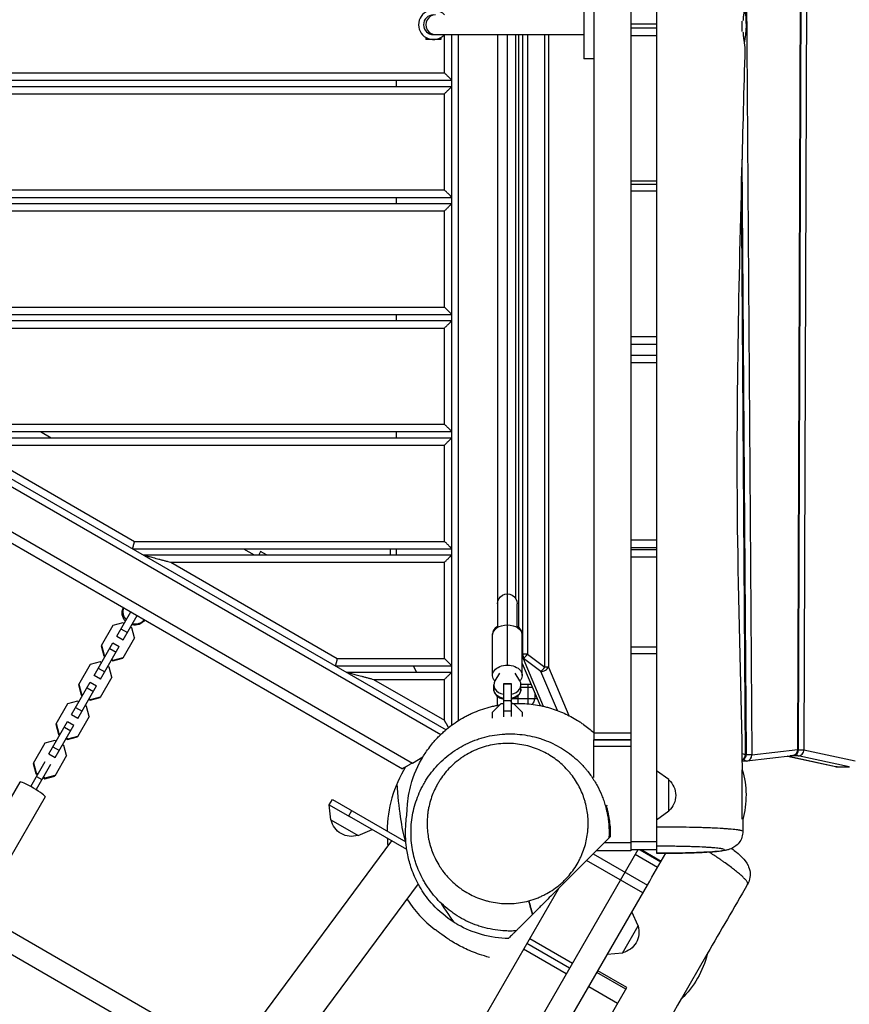
# Model space of a CAD drawing. Units: millimetres. Extents: x -5733 to 5545, y -6189 to 8043.
# Drawn here: x 2071 to 2744, y -1513 to -715 of the extents above; entities that cross this region are included whole.
import ezdxf

# ---------------------------------------------------------------- set-up
doc = ezdxf.new("R2010")
doc.units = ezdxf.units.MM
doc.header["$LTSCALE"] = 20
doc.layers.add('2d', color=230, linetype='Continuous')

msp = doc.modelspace()

# ---------------------------------------------------------------- linework, layer by layer
at = {"layer": '2d'}
for p, q in [((2701.84, -1306.61), (2706.03, -116.32)), ((2706.5, -116.34), (2702.31, -1306.63)), ((2711.1, -116.76), (2706.91, -1306.85)), ((2587.41, -223.62), (2587.41, -1390.84)), ((2566.41, -242.39), (2566.41, -1388.88)), ((2536.41, -253.44), (2536.41, -1298.82)), ((2528.41, -691.32), (2528.41, -746.32)), ((2660.23, -688.87), (2664.6, -1311.02)), ((2587.41, -718.33), (2566.41, -718.33)), ((2656.91, -724.31), (2656.91, -715.86)), ((2587.41, -721.46), (2566.41, -721.46)), ((2400.41, -729.21), (2400.41, -730.82)), ((2412.41, -730.82), (2400.41, -730.82)), ((2403.41, -730.82), (2403.41, -730.44)), ((2406.41, -726.82), (2528.41, -726.82)), ((2409.41, -730.82), (2409.41, -730.44)), ((2412.41, -729.21), (2412.41, -730.82)), ((2415.41, -757.82), (2415.41, -726.82)), ((2421.41, -1286.87), (2421.41, -726.82)), ((2426.91, -1283.1), (2426.91, -726.82)), ((2458.41, -726.82), (2458.41, -1207.71)), ((2466.41, -1238.25), (2466.41, -726.82)), ((2473.17, -1184.18), (2473.17, -726.82)), ((2475.66, -1207.7), (2475.66, -726.82)), ((2478.55, -726.82), (2478.55, -1229.25)), ((2478.94, -1229.25), (2478.94, -726.82)), ((2482.76, -726.82), (2482.76, -1229.25)), ((2496.81, -1239.82), (2496.81, -726.82)), ((2499.63, -726.82), (2499.63, -1239.82)), ((2587.41, -727.88), (2566.41, -727.88)), ((2536.41, -746.32), (2528.41, -746.32)), ((1668.76, -757.82), (2415.41, -757.82)), ((1658.3, -763.82), (2421.41, -763.82)), ((2376.41, -768.82), (2376.41, -763.82)), ((1649.59, -768.82), (2421.41, -768.82)), ((1639.12, -774.82), (2415.41, -774.82)), ((2415.41, -852.82), (2415.41, -774.82)), ((1575.38, -811.27), (2412.39, -1294.52)), ((1580.91, -808.12), (2416.66, -1290.64)), ((1543.72, -829.37), (2389.41, -1317.63)), ((2656.6, -827.74), (2659.99, -1310.6)), ((1535.67, -833.96), (2381.41, -1322.25)), ((2566.41, -845.48), (2587.41, -845.48)), ((2659.52, -1310.64), (2656.23, -841.72)), ((1670.34, -852.82), (2415.41, -852.82)), ((2566.41, -848.22), (2587.41, -848.22)), ((2566.41, -853.62), (2587.41, -853.62)), ((1668.73, -858.82), (2421.41, -858.82)), ((2376.41, -863.82), (2376.41, -858.82)), ((1677.39, -863.82), (2421.41, -863.82)), ((1699.79, -869.82), (2415.41, -869.82)), ((2415.41, -947.82), (2415.41, -869.82)), ((1834.89, -947.82), (2415.41, -947.82)), ((1833.28, -953.82), (2421.41, -953.82)), ((2376.41, -958.82), (2376.41, -953.82)), ((1841.94, -958.82), (2421.41, -958.82)), ((1864.33, -964.82), (2415.41, -964.82)), ((2415.41, -1042.82), (2415.41, -964.82)), ((2566.41, -971.7), (2587.41, -971.7)), ((2587.41, -978.29), (2566.41, -978.29)), ((2587.41, -987.12), (2566.41, -987.12)), ((2587.41, -992.91), (2566.41, -992.91)), ((1999.43, -1042.82), (2415.41, -1042.82)), ((1997.82, -1048.82), (2421.41, -1048.82)), ((2006.48, -1053.82), (2421.41, -1053.82)), ((2087.82, -1048.82), (2096.48, -1053.82)), ((2376.41, -1053.82), (2376.41, -1048.82)), ((2028.88, -1059.82), (2415.41, -1059.82)), ((2028.88, -1059.82), (2163.98, -1137.82)), ((2415.41, -1137.82), (2415.41, -1059.82)), ((2163.98, -1137.82), (2415.41, -1137.82)), ((2566.41, -1136.62), (2587.41, -1136.62)), ((2162.37, -1143.82), (2421.41, -1143.82)), ((2171.03, -1148.82), (2421.41, -1148.82)), ((2252.37, -1143.82), (2261.03, -1148.82)), ((2266.33, -1146.11), (2264.76, -1148.82)), ((2271.03, -1148.82), (2266.33, -1146.11)), ((2371.41, -1143.82), (2371.41, -1148.82)), ((2376.41, -1148.82), (2376.41, -1143.82)), ((2566.41, -1142.83), (2587.41, -1142.83)), ((2566.41, -1144.35), (2587.41, -1144.35)), ((2193.42, -1154.82), (2415.41, -1154.82)), ((2193.42, -1154.82), (2328.52, -1232.82)), ((2415.41, -1232.82), (2415.41, -1154.82)), ((2587.41, -1150.76), (2566.41, -1150.76)), ((2474.41, -1207.71), (2474.41, -1188.45)), ((2149.73, -1214.73), (2161.1, -1195.05)), ((2154.63, -1203.79), (2146.49, -1205.95)), ((2155.69, -1204.41), (2154.63, -1203.79)), ((2154.93, -1217.73), (2166.29, -1198.05)), ((2146.49, -1205.95), (2136.93, -1222.5)), ((2153.11, -1208.88), (2158.31, -1211.88)), ((2161.95, -1208.02), (2160.89, -1207.41)), ((2164.16, -1216.15), (2161.95, -1208.02)), ((2454.41, -1246.51), (2454.41, -1212.77)), ((2478.41, -1246.51), (2478.41, -1212.77)), ((2131.35, -1246.56), (2146.57, -1220.2)), ((2146.57, -1220.2), (2151.77, -1223.2)), ((2149.8, -1214.61), (2155, -1217.61)), ((2164.16, -1216.15), (2154.6, -1232.7)), ((2136.55, -1249.56), (2151.77, -1223.2)), ((2136.93, -1222.5), (2139.14, -1230.63)), ((2137.28, -1221.91), (2139.48, -1230.03)), ((2143.95, -1224.75), (2149.14, -1227.75)), ((2482.76, -1229.25), (2478.41, -1229.25)), ((2482.76, -1229.25), (2496.81, -1239.82)), ((2566.41, -1223.46), (2587.41, -1223.46)), ((2566.41, -1228.74), (2587.41, -1228.74)), ((2128.11, -1237.78), (2118.55, -1254.33)), ((2136.25, -1235.63), (2128.11, -1237.78)), ((2137.32, -1236.24), (2136.25, -1235.63)), ((2139.48, -1230.03), (2139.14, -1230.63)), ((2139.14, -1230.63), (2140.2, -1231.24)), ((2139.48, -1230.03), (2140.54, -1230.65)), ((2145.4, -1234.24), (2146.46, -1234.85)), ((2145.74, -1233.65), (2146.8, -1234.26)), ((2146.46, -1234.85), (2154.6, -1232.7)), ((2146.8, -1234.26), (2146.46, -1234.85)), ((2146.8, -1234.26), (2154.94, -1232.11)), ((2328.52, -1232.82), (2415.41, -1232.82)), ((2478.41, -1236.77), (2492.88, -1271.01)), ((2479.56, -1232.78), (2479.17, -1232.78)), ((2479.17, -1232.78), (2495.57, -1271.59)), ((2493.6, -1243.36), (2479.56, -1232.78)), ((2134.73, -1240.71), (2139.93, -1243.71)), ((2143.57, -1239.85), (2142.51, -1239.24)), ((2145.78, -1247.98), (2143.57, -1239.85)), ((2326.91, -1238.82), (2421.41, -1238.82)), ((2335.57, -1243.82), (2421.41, -1243.82)), ((2389.91, -1238.82), (2392.8, -1243.82)), ((2460.03, -1244.79), (2456.31, -1251.06)), ((2476.51, -1251.06), (2472.79, -1244.79)), ((2506.99, -1275.04), (2493.6, -1243.36)), ((2499.63, -1239.82), (2496.81, -1239.82)), ((2499.63, -1239.82), (2516.23, -1279.1)), ((2112.98, -1278.4), (2128.2, -1252.03)), ((2118.9, -1253.74), (2121.1, -1261.87)), ((2128.2, -1252.03), (2133.39, -1255.03)), ((2131.42, -1246.44), (2136.62, -1249.44)), ((2145.78, -1247.98), (2136.22, -1264.53)), ((2357.97, -1249.82), (2415.41, -1249.82)), ((2357.97, -1249.82), (2415.41, -1282.99)), ((2415.41, -1282.99), (2415.41, -1249.82)), ((2463.41, -1253.06), (2469.41, -1253.06)), ((2463.41, -1280.09), (2463.41, -1253.06)), ((2463.41, -1253.28), (2469.41, -1253.28)), ((2469.41, -1253.06), (2469.41, -1279.78)), ((2485.62, -1253.82), (2477.4, -1253.82)), ((2483.11, -1253.82), (2483.11, -1269.6)), ((2118.17, -1281.4), (2133.39, -1255.03)), ((2118.55, -1254.33), (2120.76, -1262.46)), ((2125.57, -1256.58), (2130.77, -1259.58)), ((2455.41, -1257.86), (2455.41, -1254.22)), ((2477.41, -1257.86), (2477.41, -1254.22)), ((2486.67, -1256.32), (2477.41, -1256.32)), ((2488.55, -1260.75), (2488.55, -1265.32)), ((2109.73, -1269.61), (2100.18, -1286.17)), ((2117.88, -1267.46), (2109.73, -1269.61)), ((2118.94, -1268.07), (2117.88, -1267.46)), ((2121.1, -1261.87), (2120.76, -1262.46)), ((2120.76, -1262.46), (2121.82, -1263.07)), ((2121.1, -1261.87), (2122.17, -1262.48)), ((2127.02, -1266.07), (2128.08, -1266.69)), ((2127.36, -1265.48), (2128.42, -1266.09)), ((2128.08, -1266.69), (2136.22, -1264.53)), ((2128.42, -1266.09), (2128.08, -1266.69)), ((2128.42, -1266.09), (2136.56, -1263.94)), ((2454.41, -1276.35), (2461.44, -1269.32)), ((2458.41, -1270.77), (2458.41, -1263.51)), ((2461.44, -1269.32), (2463.41, -1269.32)), ((2463.41, -1266.82), (2469.41, -1266.82)), ((2469.41, -1269.32), (2471.38, -1269.32)), ((2471.08, -1265.32), (2490.48, -1265.32)), ((2471.38, -1269.32), (2478.41, -1276.35)), ((2474.91, -1263.09), (2474.91, -1269.24)), ((2116.35, -1272.54), (2121.55, -1275.54)), ((2125.19, -1271.68), (2124.13, -1271.07)), ((2127.4, -1279.81), (2125.19, -1271.68)), ((2454.41, -1281.31), (2454.41, -1276.35)), ((2463.41, -1275.18), (2469.41, -1275.18)), ((2478.41, -1276.35), (2478.41, -1280.02)), ((2094.6, -1310.23), (2109.82, -1283.87)), ((2100.52, -1285.57), (2102.73, -1293.7)), ((2109.82, -1283.87), (2115.01, -1286.87)), ((2113.05, -1278.28), (2118.24, -1281.28)), ((2127.4, -1279.81), (2117.84, -1296.37)), ((2099.79, -1313.23), (2115.01, -1286.87)), ((2100.18, -1286.17), (2102.38, -1294.29)), ((2102.73, -1293.7), (2102.38, -1294.29)), ((2102.73, -1293.7), (2103.79, -1294.31)), ((2107.19, -1288.42), (2112.39, -1291.42)), ((2536.41, -1293.23), (2566.41, -1293.23)), ((2091.35, -1301.45), (2081.8, -1318)), ((2099.5, -1299.29), (2091.35, -1301.45)), ((2100.56, -1299.91), (2099.5, -1299.29)), ((2102.38, -1294.29), (2103.44, -1294.91)), ((2108.64, -1297.91), (2109.7, -1298.52)), ((2108.98, -1297.31), (2110.04, -1297.93)), ((2109.7, -1298.52), (2117.84, -1296.37)), ((2110.04, -1297.93), (2109.7, -1298.52)), ((2110.04, -1297.93), (2118.19, -1295.77)), ((2566.41, -1298.82), (2536.41, -1298.82)), ((2536.41, -1298.88), (2566.41, -1298.88)), ((2536.41, -1329.28), (2536.41, -1298.88)), ((2097.98, -1304.38), (2103.17, -1307.38)), ((2106.81, -1303.52), (2105.75, -1302.91)), ((2109.02, -1311.65), (2106.81, -1303.52)), ((2566.41, -1304.15), (2536.41, -1304.15)), ((2664.6, -1311.02), (2701.84, -1306.61)), ((2706.91, -1306.85), (2748.39, -1315.77)), ((2079.88, -1336.72), (2091.59, -1316.43)), ((2082.14, -1317.41), (2084.35, -1325.53)), ((2094.67, -1310.11), (2099.86, -1313.11)), ((2109.02, -1311.65), (2099.46, -1328.2)), ((2389.41, -1317.63), (2397.96, -1312.69)), ((2656.6, -1309.9), (2659.52, -1310.64)), ((2660.06, -1316.02), (2656.71, -1316.02)), ((2660.65, -1315.98), (2697.9, -1311.58)), ((2732.84, -1320.66), (2693.2, -1312.13)), ((2693.48, -1312.1), (2733.7, -1320.75)), ((2702.19, -1311.83), (2695.78, -1311.83)), ((2743.66, -1320.75), (2702.19, -1311.83)), ((2081.8, -1318), (2084, -1326.13)), ((2084.35, -1325.53), (2084, -1326.13)), ((2095.92, -1318.93), (2084.21, -1339.22)), ((2084.35, -1325.53), (2085.84, -1326.4)), ((2420.83, -1320.37), (2420.82, -1320.37)), ((2597.41, -1331.08), (2587.41, -1323.87)), ((2656.82, -1323.02), (2656.91, -1323.02)), ((2656.91, -1363.19), (2656.91, -1323.02)), ((2733.7, -1320.75), (2743.66, -1320.75)), ((2733.89, -1320.77), (2743.86, -1320.77)), ((2070.98, -1333.13), (2038.2, -1389.91)), ((2084, -1326.13), (2085.5, -1326.99)), ((2084.58, -1328.57), (2088.91, -1331.07)), ((2089.83, -1329.49), (2091.32, -1330.35)), ((2090.17, -1328.9), (2091.66, -1329.76)), ((2091.32, -1330.35), (2099.46, -1328.2)), ((2091.66, -1329.76), (2091.32, -1330.35)), ((2091.66, -1329.76), (2099.81, -1327.61)), ((2597.41, -1356.68), (2597.41, -1331.08)), ((2091.77, -1345.13), (2058.99, -1401.91)), ((2322, -1351.45), (2324.5, -1347.12)), ((2324.5, -1347.12), (2384.12, -1381.55)), ((2321.99, -1351.45), (2338.35, -1360.9)), ((2323.23, -1363.71), (2321.99, -1351.45)), ((2337.81, -1360.58), (2340.31, -1356.25)), ((2597.41, -1356.68), (2587.41, -1363.89)), ((2323.23, -1363.71), (2345.4, -1376.51)), ((2384.83, -1387.73), (2338.34, -1360.89)), ((2345.4, -1376.51), (2356.65, -1371.46)), ((2372.55, -1380.64), (2246.87, -1550.49)), ((2566.41, -1381.29), (2587.41, -1381.29)), ((2572.24, -1388.02), (1229.25, -3714.15)), ((2566.41, -1388.88), (2538.38, -1388.88)), ((2545.11, -1382.15), (2566.41, -1382.15)), ((2587.41, -1388.02), (2566.41, -1388.02)), ((2574.22, -1388.02), (2590.92, -1397.66)), ((2575.33, -1388.02), (2591.2, -1397.18)), ((2576.33, -1422.94), (2530.67, -1396.58)), ((2535.98, -1391.28), (2579.95, -1416.67)), ((2588.26, -1402.27), (2570.08, -1391.77)), ((2508.04, -1419.22), (2139.17, -2058.11)), ((2183.45, -2103.42), (2579.95, -1416.67)), ((2394.03, -1415.5), (2277.64, -1572.79)), ((2510.63, -1414.73), (2510.63, -1414.73)), ((2453.32, -1430.27), (2453.32, -1430.27)), ((2572.51, -1449.55), (2567.45, -1438.31)), ((2050.38, -1446.22), (2243.91, -1557.94)), ((2559.71, -1471.72), (2572.51, -1449.55)), ((2041.92, -1459.8), (2235.91, -1571.8)), ((2484.5, -1459.99), (2519.14, -1479.99)), ((2514.2, -1488.55), (2479.56, -1468.55)), ((2516.76, -1484.11), (2482.12, -1464.11)), ((2559.71, -1471.72), (2547.44, -1472.97)), ((2607.51, -1508.93), (2628.51, -1472.56)), ((2628.37, -1472.48), (2628.51, -1472.56)), ((2562.36, -1501.13), (2538.98, -1487.63)), ((2563.22, -1499.64), (2539.84, -1486.14)), ((2260.58, -2023.83), (2563.22, -1499.64)), ((2555.75, -1512.58), (2532.36, -1499.08)), ((2607.4, -1508.88), (2607.51, -1508.93))]:
    msp.add_line(p, q, dxfattribs=at)
for centre, radius, start, end in [((2406.41, -718.82), 12, 41.81031, 318.18971), ((2406.41, -718.82), 8, 90, 270), ((2468.87, -1373.53), 100, 148.17931, 179.54612), ((2468.87, -1373.53), 100, 182.89654, 186.44691), ((2468.87, -1373.53), 100, 212.8912, 232.27865)]:
    msp.add_arc(centre, radius, start, end, dxfattribs=at)
at = {"layer": '2d', "extrusion": (0, 0, -1)}
for centre, radius, start, end in [((-2584.91, -718.88), 75, 169.82341, 191.38332), ((-2466.41, -1188.45), 8, 0, 180.00002), ((-2474.91, -1265.32), 6, 318.18969, 336.44354), ((-2545.15, -1296.32), 5, 209.92917, 210.76378), ((-2697.31, -1306.61), 5, 180.20178, 263.2527), ((-2654.99, -1310.64), 5, 179.59811, 249.95898), ((-2660.06, -1311.02), 5, 263.2527, 270), ((-2584.91, -1344.02), 75, 163.7398, 195.09738), ((-2733.89, -1315.77), 5, 270, 282.13986), ((-2585.89, -1343.88), 17, 132.66793, 227.33207), ((-2340.08, -1360.13), 17, 252.66632, 347.33046), ((-2556.13, -1454.88), 17, 162.66793, 257.33207), ((-2555.65, -1454.75), 75, 193.7398, 226.2602)]:
    msp.add_arc(centre, radius, start, end, dxfattribs=at)
at = {"layer": '2d'}
for centre, major_axis, ratio, start_param, end_param in [((2408.07, -718.82), (0, 8), 0.966712, 0, 3.141593), ((2164.67, -1194.85), (-8.66, 5), 0.993453, 0.198129, 1.266104), ((2164.67, -1194.85), (-8.66, 5), 0.993453, 1.875489, 2.943463), ((2466.41, -1212.77), (-12, 0), 0.662647, -0.841069, 0.067977), ((2466.41, -1212.77), (12, 0), 0.662647, -0.067977, 0.841069), ((2481.05, -1229.25), (0, 5), 0.422618, 1.570796, 2.356194), ((2481.05, -1229.25), (3.01, 4), 0.279258, 3.872316, 4.919514), ((2480.66, -1229.25), (4.61, 1.95), 0.640856, 3.956434, 4.129393), ((2495.1, -1239.82), (4.61, 1.95), 0.640856, 4.129393, 5.70019), ((2495.1, -1239.82), (3.01, 4), 0.279258, 3.872316, 4.919514), ((2466.41, -1254.22), (11, 0), 0.725399, 2.73519, 4.436162), ((2466.41, -1254.22), (-11, 0), 0.725399, 1.847023, 3.547995), ((2466.41, -1257.86), (-11, 0), 0.748932, -0.012306, 1.29457), ((2466.41, -1257.86), (11, 0), 0.748932, -1.29457, 0.012306), ((2483.11, -1265.32), (0, 6), 0.906308, 3.825885, 4.712389), ((2545.15, -1296.32), (0, 5), 0.906308, 4.17546, 4.190027), ((2550.22, -1296.32), (0, 5), 0.906308, 4.17546, 4.190027), ((2697.31, -1306.61), (-0.59, 4.97), 0.905177, 3.141593, 4.605704), ((2697.31, -1306.61), (-5, 0.02), 0.007552, 3.141593, 3.577938), ((2702.38, -1306.85), (1.05, 4.89), 0.902586, 3.333361, 4.904158), ((2654.99, -1310.64), (1.23, 4.85), 0.90115, 3.802295, 4.936995), ((2654.99, -1310.64), (5, 0.04), 0.01504, -0.436385, 0), ((2660.06, -1311.02), (-0.59, 4.97), 0.905177, 3.141593, 4.605704), ((2702.38, -1306.85), (0, 5), 0.422618, 2.301522, 3.050933), ((2733.89, -1315.77), (1.05, 4.89), 0.902586, 3.141593, 3.333361), ((2081.38, -1339.13), (-10.39, 6), 0.114244, 3.141593, 6.283185), ((2485.73, -1436.63), (-3.91, 14.48), 0.001121, 4.443101, 5.235987), ((2485.82, -1436.6), (-3.93, 14.48), 0.001993, 4.447758, 5.235984)]:
    msp.add_ellipse(centre, major_axis=major_axis, ratio=ratio, start_param=start_param, end_param=end_param, dxfattribs=at)
at = {"layer": '2d', "extrusion": (0, 0, -1)}
for centre, major_axis, ratio, start_param, end_param in [((2164.07, -1195.89), (-8.66, 5), 0.993453, -1.266104, -0.076163), ((2164.07, -1195.89), (-8.66, 5), 0.993453, 3.217755, 4.407696), ((2466.41, -1213.87), (12, 0), 0.688329, 3.141593, 4.712389), ((2466.41, -1213.87), (-12, 0), 0.688329, 1.570796, 3.141593), ((2480.66, -1229.25), (0, 5), 0.422618, 3.926991, 4.712389), ((2466.41, -1246.51), (12, 0), 0.688329, 2.56625, 4.712389), ((2466.41, -1246.51), (12, 0), 0.688329, -1.570796, 0.575343), ((2466.41, -1257.66), (-11, 0), 0.725399, -1.29457, 0), ((2466.41, -1257.66), (11, 0), 0.725399, 0, 1.29457), ((2702.38, -1306.85), (-5, 0.02), 0.007552, 1.555829, 2.705247), ((2660.06, -1311.02), (0, 5), 0.422618, 3.141593, 4.010446), ((2660.06, -1311.02), (5, 0.04), 0.01504, 0.436385, 1.590021), ((2733.89, -1315.77), (0, 5), 0.422618, 3.141593, 3.232253), ((2485.77, -1436.61), (-3.92, 14.48), 0.001542, 1.0472, 1.837831)]:
    msp.add_ellipse(centre, major_axis=major_axis, ratio=ratio, start_param=start_param, end_param=end_param, dxfattribs=at)
at = {"layer": '2d'}
for points, knots in [([(1321.04, -928.97), (1432.75, -872.31), (1659, -754.25), (1979.03, -543.38), (2333.22, -377.15), (2544.22, -229.33), (2646.82, -152.24)], [0.0096944, 0.0096944, 0.0096944, 0.0096944, 0.2482165, 0.4963648, 0.7446689, 0.9902654, 0.9902654, 0.9902654, 0.9902654]), ([(2530.27, -207.01), (2511.76, -217.68), (2493.24, -228.34), (2460.83, -247.01), (2446.94, -255.02), (2419.15, -271.03), (2405.26, -279.04), (2377.48, -295.06), (2363.6, -303.06), (2335.83, -319.08), (2321.96, -327.08), (2294.21, -343.09), (2280.34, -351.1), (2252.6, -367.1), (2238.74, -375.11), (2211.01, -391.11), (2197.15, -399.12), (2169.42, -415.12), (2155.56, -423.12), (2127.84, -439.13), (2113.98, -447.13), (2086.25, -463.13), (2072.39, -471.14), (2030.81, -495.15), (2003.09, -511.16), (1961.52, -535.17), (1947.67, -543.17), (1919.97, -559.17), (1906.12, -567.17), (1864.58, -591.17), (1836.9, -607.17), (1795.37, -631.16), (1781.52, -639.16), (1753.83, -655.17), (1739.98, -663.17), (1698.44, -687.17), (1670.74, -703.17), (1629.18, -727.18), (1615.33, -735.18), (1587.62, -751.19), (1573.77, -759.19), (1532.2, -783.2), (1504.49, -799.21), (1460.08, -824.87), (1443.39, -834.51), (1426.69, -844.16)], [0.128352, 0.128352, 0.128352, 0.128352, 0.192488, 0.192488, 0.24061, 0.24061, 0.288732, 0.288732, 0.336854, 0.336854, 0.384977, 0.384977, 0.433099, 0.433099, 0.481221, 0.481221, 0.529343, 0.529343, 0.577465, 0.577465, 0.625587, 0.625587, 0.673709, 0.673709, 0.769953, 0.769953, 0.818075, 0.818075, 0.866197, 0.866197, 0.962441, 0.962441, 1.010563, 1.010563, 1.058685, 1.058685, 1.15493, 1.15493, 1.203052, 1.203052, 1.251174, 1.251174, 1.347418, 1.347418, 1.405381, 1.405381, 1.405381, 1.405381]), ([(2546.76, -247.31), (2518.66, -263.91), (2490.73, -280.8), (2389.79, -341.9), (2316.29, -385.3), (2163.8, -472.54), (2085.67, -517.93), (1902.59, -624.19), (1797.06, -683.97), (1612.88, -790.01), (1533.56, -835.05), (1454.42, -880.46)], [0.20022, 0.20022, 0.20022, 0.20022, 10.000253, 10.000253, 35.632399, 35.632399, 62.792784, 62.792784, 99.298788, 99.298788, 126.716328, 126.716328, 126.716328, 126.716328]), ([(2659.96, -699.91), (2659.96, -699.94), (2659.95, -699.99), (2659.92, -700.16), (2659.9, -700.28), (2659.83, -700.58), (2659.79, -700.76), (2659.65, -701.38), (2659.52, -701.9), (2659.3, -702.86), (2659.23, -703.21), (2659.07, -703.94), (2658.99, -704.33), (2658.82, -705.16), (2658.73, -705.59), (2658.56, -706.51), (2658.48, -706.99), (2658.23, -708.49), (2658.07, -709.54), (2657.85, -711.22), (2657.79, -711.8), (2657.67, -712.98), (2657.61, -713.58), (2657.53, -714.65), (2657.49, -715.12), (2657.46, -715.6)], [0.09159482, 0.09159482, 0.09159482, 0.09159482, 0.09323318, 0.09323318, 0.09510099, 0.09510099, 0.09696881, 0.09696881, 0.10070443, 0.10070443, 0.10257225, 0.10257225, 0.10444006, 0.10444006, 0.10630788, 0.10630788, 0.10817569, 0.10817569, 0.11191132, 0.11191132, 0.11377913, 0.11377913, 0.11564695, 0.11564695, 0.11709793, 0.11709793, 0.11709793, 0.11709793]), ([(2657.46, -724.79), (2657.47, -724.94), (2657.48, -725.1), (2657.57, -726.42), (2657.67, -727.54), (2657.83, -729.14), (2657.89, -729.67), (2658.01, -730.67), (2658.07, -731.15), (2658.26, -732.53), (2658.39, -733.36), (2658.56, -734.49), (2658.61, -734.83), (2658.71, -735.47), (2658.76, -735.77), (2658.84, -736.3), (2658.87, -736.54), (2658.93, -736.96), (2658.96, -737.15), (2658.99, -737.5), (2659, -737.64), (2659, -737.74)], [0.00697179, 0.00697179, 0.00697179, 0.00697179, 0.00745157, 0.00745157, 0.01117735, 0.01117735, 0.01304024, 0.01304024, 0.01490313, 0.01490313, 0.01862892, 0.01862892, 0.02049181, 0.02049181, 0.0223547, 0.0223547, 0.02421759, 0.02421759, 0.02608048, 0.02608048, 0.0284504, 0.0284504, 0.0284504, 0.0284504]), ([(2659, -737.74), (2658.13, -771.04), (2657.22, -804.34), (2653.7, -937.57), (2651.62, -1037.49), (2653.82, -1199.23), (2655.82, -1261.1), (2656.83, -1323.02)], [0, 0, 0, 0, 10.000005, 10.000005, 40.006102, 40.006102, 58.612961, 58.612961, 58.612961, 58.612961]), ([(2471.09, -1269.32), (2471.85, -1269.29), (2472.61, -1269.26), (2474.56, -1269.23), (2475.76, -1269.23), (2478.14, -1269.28), (2479.33, -1269.33), (2485.19, -1269.68), (2489.72, -1270.32), (2495.2, -1271.5), (2496.28, -1271.75), (2498.44, -1272.3), (2499.5, -1272.59), (2502.65, -1273.51), (2504.69, -1274.18), (2510.64, -1276.39), (2514.39, -1278.09), (2519.73, -1280.95), (2521.47, -1281.95), (2524, -1283.53), (2524.84, -1284.07), (2526.47, -1285.16), (2527.28, -1285.72), (2531.04, -1288.4), (2533.81, -1290.65), (2536.41, -1293.02)], [0.13671147, 0.13671147, 0.13671147, 0.13671147, 0.13902458, 0.13902458, 0.14268312, 0.14268312, 0.14634166, 0.14634166, 0.16097583, 0.16097583, 0.16463437, 0.16463437, 0.16829291, 0.16829291, 0.17560999, 0.17560999, 0.19024416, 0.19024416, 0.19756124, 0.19756124, 0.20121979, 0.20121979, 0.20487833, 0.20487833, 0.21860592, 0.21860592, 0.21860592, 0.21860592]), ([(2406.99, -1300.24), (2407.91, -1299.17), (2408.86, -1298.12), (2410.6, -1296.3), (2411.37, -1295.51), (2412.95, -1293.97), (2413.77, -1293.2), (2417.93, -1289.43), (2421.52, -1286.63), (2427.37, -1282.78), (2429.4, -1281.55), (2432.03, -1280.1), (2432.57, -1279.82), (2433.64, -1279.25), (2434.18, -1278.98), (2435.8, -1278.17), (2436.89, -1277.65), (2442.39, -1275.18), (2446.97, -1273.55), (2452.9, -1271.97), (2454.1, -1271.67), (2456.52, -1271.13), (2457.73, -1270.89), (2459.4, -1270.59), (2459.86, -1270.51), (2460.33, -1270.43)], [0.06103533, 0.06103533, 0.06103533, 0.06103533, 0.06585375, 0.06585375, 0.06951229, 0.06951229, 0.07317083, 0.07317083, 0.087805, 0.087805, 0.09512208, 0.09512208, 0.09695135, 0.09695135, 0.09878062, 0.09878062, 0.10243916, 0.10243916, 0.11707333, 0.11707333, 0.12073187, 0.12073187, 0.12439041, 0.12439041, 0.12579086, 0.12579086, 0.12579086, 0.12579086]), ([(2385.12, -1357.34), (2385.12, -1357.28), (2385.12, -1357.22), (2385.17, -1355.06), (2385.28, -1353), (2386.02, -1344.73), (2387.26, -1338.48), (2391.62, -1324.3), (2395.39, -1316.37), (2402.26, -1306.06), (2404.54, -1303.06), (2406.99, -1300.24)], [0.328423, 0.328423, 0.328423, 0.328423, 0.347504, 0.347504, 1.018594, 1.018594, 3.039283, 3.039283, 5.861899, 5.861899, 7.088051, 7.088051, 7.088051, 7.088051]), ([(2483.88, -1429.36), (2486.13, -1428.75), (2488.33, -1428.02), (2491.57, -1426.76), (2492.64, -1426.3), (2494.75, -1425.35), (2495.79, -1424.85), (2498.83, -1423.28), (2500.78, -1422.13), (2504.54, -1419.66), (2506.35, -1418.34), (2508.95, -1416.22), (2509.8, -1415.49), (2511.46, -1413.98), (2512.27, -1413.21), (2514.62, -1410.85), (2516.09, -1409.22), (2520.18, -1404.18), (2522.52, -1400.62), (2524.98, -1395.94), (2525.45, -1394.99), (2526.35, -1393.07), (2526.77, -1392.1), (2527.95, -1389.18), (2528.64, -1387.23), (2530.4, -1381.33), (2531.19, -1377.35), (2531.7, -1372.33), (2531.78, -1371.32), (2531.89, -1369.3), (2531.93, -1368.29), (2531.95, -1365.25), (2531.88, -1363.25), (2531.37, -1357.29), (2530.67, -1353.39), (2529.35, -1348.6), (2529.06, -1347.65), (2528.44, -1345.75), (2528.11, -1344.8), (2527.04, -1341.98), (2526.25, -1340.15), (2523.62, -1334.76), (2521.53, -1331.33), (2518.51, -1327.27), (2517.88, -1326.46), (2516.58, -1324.88), (2515.91, -1324.1), (2513.85, -1321.81), (2512.4, -1320.35), (2509.36, -1317.55), (2507.77, -1316.22), (2504.43, -1313.7), (2502.68, -1312.51), (2497.21, -1309.15), (2493.34, -1307.27), (2488.22, -1305.39), (2487.18, -1305.04), (2485.08, -1304.38), (2484.01, -1304.08), (2480.76, -1303.25), (2478.57, -1302.8), (2474.14, -1302.14), (2471.9, -1301.91), (2468.51, -1301.75), (2467.37, -1301.73), (2465.08, -1301.74), (2463.92, -1301.78), (2460.48, -1301.97), (2458.21, -1302.22), (2453.69, -1302.96), (2451.45, -1303.45), (2448.12, -1304.37), (2447.02, -1304.7), (2445.36, -1305.25), (2444.81, -1305.44), (2443.73, -1305.84), (2443.19, -1306.04), (2440.51, -1307.09), (2438.44, -1308.04), (2434.41, -1310.12), (2432.47, -1311.27), (2429.64, -1313.13), (2428.72, -1313.77), (2427.35, -1314.77), (2426.9, -1315.11), (2426.01, -1315.81), (2425.56, -1316.16), (2423.38, -1317.94), (2421.74, -1319.44), (2418.65, -1322.54), (2417.19, -1324.16), (2414.47, -1327.51), (2413.2, -1329.24), (2411.42, -1331.93), (2410.85, -1332.84), (2409.76, -1334.69), (2409.24, -1335.62), (2406.78, -1340.31), (2405.23, -1344.15), (2403.47, -1350.03), (2402.98, -1352.01), (2402.38, -1355), (2402.2, -1356.01), (2401.9, -1358.02), (2401.77, -1359.04), (2401.46, -1362.07), (2401.35, -1364.08), (2401.31, -1368.07), (2401.38, -1370.06), (2401.71, -1374.02), (2401.97, -1375.98), (2402.49, -1378.92), (2402.68, -1379.89), (2403.12, -1381.84), (2403.36, -1382.81), (2404.69, -1387.64), (2406.1, -1391.35), (2408.71, -1396.72), (2409.66, -1398.48), (2411.23, -1401.05), (2411.77, -1401.9), (2412.9, -1403.58), (2413.49, -1404.42), (2416.52, -1408.5), (2419.24, -1411.53), (2423.78, -1415.72), (2425.38, -1417.06), (2427.89, -1418.96), (2428.75, -1419.58), (2430.49, -1420.78), (2431.38, -1421.35), (2435.89, -1424.13), (2439.74, -1426.02), (2444.88, -1427.93), (2445.92, -1428.29), (2448.03, -1428.95), (2449.09, -1429.25), (2452.3, -1430.09), (2454.47, -1430.54), (2458.88, -1431.22), (2461.12, -1431.45), (2463.97, -1431.59), (2464.54, -1431.61), (2465.68, -1431.64), (2466.25, -1431.65), (2467.96, -1431.64), (2469.1, -1431.61), (2472.51, -1431.43), (2474.78, -1431.19), (2479.29, -1430.47), (2481.54, -1429.99), (2483.78, -1429.38)], [0, 0, 0, 0, 0.0069646, 0.0069646, 0.0104469, 0.0104469, 0.0139292, 0.0139292, 0.0208937, 0.0208937, 0.0278583, 0.0278583, 0.0313406, 0.0313406, 0.0348229, 0.0348229, 0.0417875, 0.0417875, 0.0557166, 0.0557166, 0.0591989, 0.0591989, 0.0626812, 0.0626812, 0.0696458, 0.0696458, 0.0835749, 0.0835749, 0.0870572, 0.0870572, 0.0905395, 0.0905395, 0.0975041, 0.0975041, 0.1114333, 0.1114333, 0.1149156, 0.1149156, 0.1183978, 0.1183978, 0.1253624, 0.1253624, 0.1392916, 0.1392916, 0.1427739, 0.1427739, 0.1462562, 0.1462562, 0.1532207, 0.1532207, 0.1601853, 0.1601853, 0.1671499, 0.1671499, 0.1810791, 0.1810791, 0.1845613, 0.1845613, 0.1880436, 0.1880436, 0.1950082, 0.1950082, 0.2019728, 0.2019728, 0.2054551, 0.2054551, 0.2089374, 0.2089374, 0.2159019, 0.2159019, 0.2228665, 0.2228665, 0.2263488, 0.2263488, 0.22809, 0.22809, 0.2298311, 0.2298311, 0.2367957, 0.2367957, 0.2437603, 0.2437603, 0.2472426, 0.2472426, 0.2489837, 0.2489837, 0.2507248, 0.2507248, 0.2576894, 0.2576894, 0.264654, 0.264654, 0.2716186, 0.2716186, 0.2751009, 0.2751009, 0.2785832, 0.2785832, 0.2925123, 0.2925123, 0.2994769, 0.2994769, 0.3029592, 0.3029592, 0.3064415, 0.3064415, 0.3134061, 0.3134061, 0.3203706, 0.3203706, 0.3273352, 0.3273352, 0.3308175, 0.3308175, 0.3342998, 0.3342998, 0.3482289, 0.3482289, 0.3551935, 0.3551935, 0.3586758, 0.3586758, 0.3621581, 0.3621581, 0.3760873, 0.3760873, 0.3830518, 0.3830518, 0.3865341, 0.3865341, 0.3900164, 0.3900164, 0.4039456, 0.4039456, 0.4074279, 0.4074279, 0.4109102, 0.4109102, 0.4178747, 0.4178747, 0.4248393, 0.4248393, 0.4265805, 0.4265805, 0.4283216, 0.4283216, 0.4318039, 0.4318039, 0.4387685, 0.4387685, 0.4457331, 0.4457331, 0.4457331, 0.4457331]), ([(2432.28, -1302.59), (2432.41, -1302.53), (2432.53, -1302.46), (2435.09, -1301.19), (2437.59, -1300.1), (2441.45, -1298.64), (2442.76, -1298.19), (2445.4, -1297.35), (2446.72, -1296.96), (2450.7, -1295.92), (2453.38, -1295.36), (2458.77, -1294.52), (2461.49, -1294.23), (2465.61, -1294.02), (2466.99, -1293.98), (2469.73, -1293.98), (2471.1, -1294.01), (2475.17, -1294.21), (2477.86, -1294.48), (2483.19, -1295.28), (2485.83, -1295.81), (2489.75, -1296.81), (2491.04, -1297.17), (2493.6, -1297.96), (2494.86, -1298.39), (2498.59, -1299.74), (2501.02, -1300.76), (2505.74, -1303.03), (2508.05, -1304.27), (2511.41, -1306.31), (2512.51, -1307.01), (2514.66, -1308.47), (2515.71, -1309.21), (2518.81, -1311.53), (2520.78, -1313.15), (2522.66, -1314.87)], [0.24799963, 0.24799963, 0.24799963, 0.24799963, 0.24841824, 0.24841824, 0.25661031, 0.25661031, 0.26070634, 0.26070634, 0.26480237, 0.26480237, 0.27299443, 0.27299443, 0.2811865, 0.2811865, 0.28528253, 0.28528253, 0.28937856, 0.28937856, 0.29757063, 0.29757063, 0.30576269, 0.30576269, 0.30985873, 0.30985873, 0.31395476, 0.31395476, 0.32214682, 0.32214682, 0.33033889, 0.33033889, 0.33443492, 0.33443492, 0.33853095, 0.33853095, 0.34672302, 0.34672302, 0.34672302, 0.34672302]), ([(2413.09, -1431.7), (2409.41, -1428.2), (2406.11, -1424.4), (2402.43, -1419.26), (2401.72, -1418.21), (2400.36, -1416.11), (2399.71, -1415.04), (2397.83, -1411.81), (2396.68, -1409.61), (2394.6, -1405.12), (2393.67, -1402.83), (2392.42, -1399.33), (2392.04, -1398.15), (2391.31, -1395.76), (2390.98, -1394.56), (2389.46, -1388.51), (2388.7, -1383.62), (2388.26, -1376.22), (2388.23, -1373.75), (2388.4, -1368.77), (2388.6, -1366.27), (2389.56, -1358.73), (2390.68, -1353.82), (2393.04, -1346.62), (2393.95, -1344.25), (2396, -1339.56), (2397.14, -1337.25), (2398.74, -1334.4), (2399.07, -1333.83), (2399.74, -1332.7), (2400.08, -1332.14), (2401.12, -1330.48), (2401.84, -1329.38), (2404.09, -1326.17), (2405.69, -1324.1), (2409.1, -1320.11), (2410.91, -1318.19), (2414.75, -1314.51), (2416.78, -1312.75), (2421.07, -1309.39), (2423.29, -1307.83), (2427.75, -1305.01), (2429.98, -1303.75), (2432.28, -1302.59)], [0.0845769, 0.0845769, 0.0845769, 0.0845769, 0.1009611, 0.1009611, 0.1050571, 0.1050571, 0.1091531, 0.1091531, 0.1173452, 0.1173452, 0.1255373, 0.1255373, 0.1296333, 0.1296333, 0.1337293, 0.1337293, 0.1501135, 0.1501135, 0.1583055, 0.1583055, 0.1664976, 0.1664976, 0.1828817, 0.1828817, 0.1910738, 0.1910738, 0.1992659, 0.1992659, 0.2013139, 0.2013139, 0.2033619, 0.2033619, 0.2074579, 0.2074579, 0.21565, 0.21565, 0.223842, 0.223842, 0.2320341, 0.2320341, 0.2402262, 0.2402262, 0.2479996, 0.2479996, 0.2479996, 0.2479996]), ([(2522.66, -1314.87), (2523.78, -1315.88), (2524.86, -1316.93), (2526.97, -1319.07), (2528, -1320.18), (2529.49, -1321.87), (2529.98, -1322.45), (2530.94, -1323.61), (2531.41, -1324.19), (2532.8, -1325.96), (2533.68, -1327.16), (2536.23, -1330.81), (2537.78, -1333.32), (2540.6, -1338.5), (2541.86, -1341.16), (2543.54, -1345.27), (2544.06, -1346.67), (2545.03, -1349.46), (2545.47, -1350.87), (2546.39, -1354.11), (2546.84, -1355.96), (2547.22, -1357.81)], [0.34672302, 0.34672302, 0.34672302, 0.34672302, 0.35157821, 0.35157821, 0.3564334, 0.3564334, 0.358861, 0.358861, 0.36128859, 0.36128859, 0.36614378, 0.36614378, 0.37585417, 0.37585417, 0.38556455, 0.38556455, 0.39041974, 0.39041974, 0.39527493, 0.39527493, 0.40156498, 0.40156498, 0.40156498, 0.40156498]), ([(2423.26, -1446.91), (2416.64, -1442.73), (2410.79, -1437.67), (2402.2, -1428.27), (2398.99, -1423.85), (2393.57, -1415.03), (2391.5, -1410.64), (2388.18, -1402.29), (2387.06, -1398.44), (2385.27, -1390.96), (2384.74, -1387.47), (2383.95, -1380.48), (2383.86, -1377.41), (2383.82, -1371.79), (2383.94, -1369.64), (2384.19, -1365.79), (2384.35, -1364.24), (2384.72, -1360.7), (2384.9, -1359.27), (2385.16, -1357.04), (2385.21, -1356.47), (2385.21, -1356.47)], [0, 0, 0, 0, 2.419709, 2.419709, 4.454083, 4.454083, 6.785351, 6.785351, 9.51392, 9.51392, 12.936529, 12.936529, 17.613774, 17.613774, 23.57767, 23.57767, 31.544757, 31.544757, 45.348999, 45.348999, 62.073069, 62.073069, 62.073069, 62.073069]), ([(2550.16, -1377.1), (2550.22, -1373), (2549.98, -1368.93), (2549.16, -1362.86), (2548.82, -1360.85), (2548.18, -1357.83), (2547.95, -1356.83), (2547.44, -1354.82), (2547.17, -1353.83), (2546.88, -1352.84)], [0.00561976, 0.00561976, 0.00561976, 0.00561976, 0.01785113, 0.01785113, 0.02396682, 0.02396682, 0.02702466, 0.02702466, 0.0300825, 0.0300825, 0.0300825, 0.0300825]), ([(2547.22, -1357.81), (2547.43, -1358.82), (2547.62, -1359.83), (2548.28, -1363.74), (2548.6, -1366.65), (2548.84, -1371.07), (2548.88, -1372.55), (2548.88, -1375.52), (2548.83, -1377.02), (2548.75, -1378.51)], [0.40156498, 0.40156498, 0.40156498, 0.40156498, 0.40498532, 0.40498532, 0.4146957, 0.4146957, 0.41955089, 0.41955089, 0.42440608, 0.42440608, 0.42440608, 0.42440608]), ([(2587.41, -1369.27), (2591.51, -1369.26), (2595.58, -1369.28), (2601.61, -1369.33), (2603.62, -1369.36), (2607.56, -1369.41), (2609.49, -1369.44), (2615.19, -1369.55), (2618.86, -1369.64), (2623.28, -1369.77), (2624.16, -1369.8), (2625.89, -1369.85), (2626.73, -1369.88), (2629.23, -1369.97), (2630.84, -1370.04), (2635.49, -1370.24), (2638.36, -1370.39), (2641.64, -1370.6), (2642.29, -1370.64), (2643.53, -1370.72), (2644.13, -1370.76), (2645.88, -1370.9), (2646.97, -1370.98), (2650.01, -1371.26), (2651.73, -1371.45), (2653.48, -1371.7), (2653.81, -1371.76), (2654.43, -1371.86), (2654.71, -1371.91), (2655.51, -1372.06), (2655.95, -1372.17), (2657.01, -1372.48), (2657.37, -1372.69), (2657.38, -1372.91), (2657.38, -1372.91), (2657.38, -1372.91)], [0, 0, 0, 0, 0.0122335, 0.0122335, 0.0183502, 0.0183502, 0.0244669, 0.0244669, 0.0367004, 0.0367004, 0.0397587, 0.0397587, 0.0428171, 0.0428171, 0.0489338, 0.0489338, 0.0611673, 0.0611673, 0.0642257, 0.0642257, 0.067284, 0.067284, 0.0734008, 0.0734008, 0.0856342, 0.0856342, 0.0886926, 0.0886926, 0.091751, 0.091751, 0.0978677, 0.0978677, 0.1101011, 0.1101011, 0.1101895, 0.1101895, 0.1101895, 0.1101895]), ([(2657.38, -1372.91), (2657.38, -1374.58), (2657.11, -1376.27), (2656.04, -1379.42), (2655.24, -1380.91), (2653.27, -1383.49), (2652.08, -1384.6), (2649.78, -1386.22), (2648.66, -1386.79), (2646.9, -1387.53), (2646.18, -1387.76), (2644.6, -1388.2), (2643.79, -1388.37), (2640.56, -1388.97), (2637.98, -1389.24), (2632.07, -1389.71), (2629.04, -1389.9), (2620.66, -1390.31), (2614.77, -1390.51), (2602.72, -1390.77), (2596.45, -1390.84), (2589.28, -1390.86), (2588.35, -1390.86), (2587.41, -1390.86)], [0, 0, 0, 0, 0.509159, 0.509159, 1.018638, 1.018638, 1.523426, 1.523426, 1.977548, 1.977548, 2.36754, 2.36754, 2.936154, 2.936154, 4.642735, 4.642735, 6.005425, 6.005425, 8.028825, 8.028825, 9.90174, 9.90174, 10.182552, 10.182552, 10.182552, 10.182552]), ([(2548.75, -1378.51), (2548.75, -1378.51), (2548.65, -1378.61), (2548.39, -1378.87), (2548.28, -1378.98), (2548.04, -1379.22), (2547.9, -1379.36), (2547.44, -1379.82), (2547.08, -1380.17), (2546.29, -1380.97), (2545.85, -1381.4), (2545.14, -1382.11), (2544.9, -1382.36), (2544.4, -1382.86), (2544.14, -1383.12), (2543.35, -1383.91), (2542.8, -1384.45), (2541.1, -1386.15), (2539.89, -1387.36), (2537.99, -1389.27), (2537.34, -1389.92), (2536.04, -1391.22), (2535.38, -1391.88), (2533.38, -1393.88), (2532.02, -1395.24), (2527.88, -1399.38), (2525.05, -1402.21), (2520.75, -1406.5), (2519.31, -1407.94), (2516.43, -1410.83), (2514.98, -1412.28), (2512.09, -1415.17), (2510.64, -1416.62), (2507.74, -1419.52), (2506.28, -1420.97), (2503.37, -1423.89), (2501.9, -1425.36), (2498.95, -1428.31), (2497.46, -1429.79), (2495.21, -1432.04), (2494.46, -1432.8), (2492.94, -1434.32), (2492.18, -1435.08), (2489.9, -1437.35), (2488.39, -1438.87), (2486.88, -1440.38)], [0, 0, 0, 0, 0.0032155, 0.0032155, 0.0048232, 0.0048232, 0.0064309, 0.0064309, 0.0096464, 0.0096464, 0.0128619, 0.0128619, 0.0144696, 0.0144696, 0.0160774, 0.0160774, 0.0192928, 0.0192928, 0.0257238, 0.0257238, 0.0289392, 0.0289392, 0.0321547, 0.0321547, 0.0385856, 0.0385856, 0.0514475, 0.0514475, 0.0578785, 0.0578785, 0.0643094, 0.0643094, 0.0707404, 0.0707404, 0.0771713, 0.0771713, 0.0836022, 0.0836022, 0.0900332, 0.0900332, 0.0932486, 0.0932486, 0.0964641, 0.0964641, 0.1028951, 0.1028951, 0.1028951, 0.1028951]), ([(2550.16, -1377.1), (2549.83, -1377.43), (2549.52, -1377.73), (2549.02, -1378.23), (2548.83, -1378.43), (2548.75, -1378.51)], [2.7003151, 2.7003151, 2.7003151, 2.7003151, 2.8245804, 2.8245804, 2.9488457, 2.9488457, 2.9488457, 2.9488457]), ([(2587.41, -1390.84), (2588.32, -1390.84), (2589.22, -1390.84), (2591.03, -1390.83), (2591.92, -1390.83), (2594.6, -1390.82), (2596.37, -1390.8), (2599.88, -1390.76), (2601.62, -1390.74), (2604.21, -1390.7), (2605.06, -1390.69), (2606.77, -1390.65), (2607.62, -1390.64), (2611.78, -1390.55), (2614.93, -1390.46), (2619.41, -1390.3), (2620.86, -1390.25), (2623.66, -1390.13), (2625, -1390.06), (2628.8, -1389.86), (2631.08, -1389.72), (2633.58, -1389.52), (2634.07, -1389.48), (2635, -1389.4), (2635.45, -1389.36), (2636.72, -1389.24), (2637.49, -1389.15), (2638.86, -1388.98), (2639.47, -1388.89), (2640.25, -1388.75), (2640.49, -1388.71), (2640.93, -1388.62), (2641.13, -1388.57), (2642.02, -1388.34), (2642.38, -1388.15), (2642.38, -1387.77), (2642.02, -1387.58), (2640.97, -1387.31), (2640.54, -1387.22), (2639.76, -1387.08), (2639.47, -1387.04), (2638.86, -1386.95), (2638.54, -1386.9), (2636.81, -1386.69), (2635.13, -1386.52), (2632.64, -1386.32), (2632.12, -1386.29), (2631.05, -1386.21), (2630.49, -1386.17), (2628.77, -1386.06), (2627.56, -1385.99), (2623.76, -1385.79), (2620.99, -1385.68), (2617.24, -1385.54), (2616.48, -1385.52), (2614.92, -1385.47), (2614.14, -1385.45), (2611.76, -1385.38), (2610.14, -1385.34), (2606.84, -1385.27), (2605.15, -1385.24), (2602.57, -1385.19), (2601.71, -1385.18), (2599.95, -1385.16), (2599.07, -1385.15), (2594.63, -1385.1), (2591.04, -1385.08), (2587.41, -1385.08)], [0, 0, 0, 0, 0.002722, 0.002722, 0.005444, 0.005444, 0.0108881, 0.0108881, 0.0163321, 0.0163321, 0.0190542, 0.0190542, 0.0217762, 0.0217762, 0.0326643, 0.0326643, 0.0381083, 0.0381083, 0.0435524, 0.0435524, 0.0544405, 0.0544405, 0.0571625, 0.0571625, 0.0598845, 0.0598845, 0.0653285, 0.0653285, 0.0707726, 0.0707726, 0.0734946, 0.0734946, 0.0762166, 0.0762166, 0.0871047, 0.0871047, 0.0979928, 0.0979928, 0.1034369, 0.1034369, 0.1061589, 0.1061589, 0.1088809, 0.1088809, 0.119769, 0.119769, 0.122491, 0.122491, 0.125213, 0.125213, 0.1306571, 0.1306571, 0.1415452, 0.1415452, 0.1442672, 0.1442672, 0.1469892, 0.1469892, 0.1524333, 0.1524333, 0.1578773, 0.1578773, 0.1605993, 0.1605993, 0.1633214, 0.1633214, 0.1742095, 0.1742095, 0.1742095, 0.1742095]), ([(2648.41, -1386.88), (2649.82, -1387.97), (2651.12, -1389.02), (2654.01, -1391.47), (2655.51, -1392.84), (2658.55, -1396.02), (2660.16, -1397.84), (2662.27, -1402.23), (2662.91, -1404.12), (2663.36, -1407.95), (2663.28, -1409.87), (2662.49, -1413.19), (2661.92, -1414.66), (2661.14, -1415.99)], [4.990868, 4.990868, 4.990868, 4.990868, 5.767099, 5.767099, 6.867253, 6.867253, 8.211303, 8.211303, 8.931376, 8.931376, 9.548681, 9.548681, 10.046329, 10.046329, 10.046329, 10.046329]), ([(2661.14, -1415.99), (2661.14, -1415.99), (2661.14, -1415.99), (2661.27, -1415.77), (2661.3, -1415.49), (2661.16, -1414.82), (2661, -1414.43), (2660.6, -1413.77), (2660.44, -1413.53), (2660.08, -1413.03), (2659.87, -1412.77), (2659.19, -1411.96), (2658.64, -1411.36), (2657.37, -1410.08), (2656.64, -1409.4), (2655.4, -1408.29), (2654.97, -1407.91), (2654.05, -1407.13), (2653.57, -1406.72), (2651.07, -1404.66), (2648.75, -1402.87), (2644.83, -1399.98), (2643.45, -1398.98), (2641.25, -1397.43), (2640.5, -1396.91), (2638.98, -1395.85), (2638.21, -1395.32), (2635.06, -1393.17), (2632.58, -1391.52), (2629.97, -1389.83)], [0.11021708, 0.11021708, 0.11021708, 0.11021708, 0.11023471, 0.11023471, 0.11712438, 0.11712438, 0.12401405, 0.12401405, 0.12745889, 0.12745889, 0.13090372, 0.13090372, 0.13779339, 0.13779339, 0.14468306, 0.14468306, 0.1481279, 0.1481279, 0.15157273, 0.15157273, 0.16535207, 0.16535207, 0.17224174, 0.17224174, 0.17568657, 0.17568657, 0.17913141, 0.17913141, 0.18947036, 0.18947036, 0.18947036, 0.18947036]), ([(2473.51, -1453.74), (2472.1, -1453.83), (2470.68, -1453.88), (2467.84, -1453.9), (2466.41, -1453.87), (2462.14, -1453.68), (2459.33, -1453.4), (2453.79, -1452.56), (2451.06, -1452), (2447.02, -1450.95), (2445.68, -1450.57), (2443.03, -1449.73), (2441.71, -1449.28), (2437.82, -1447.82), (2435.3, -1446.73), (2430.42, -1444.32), (2428.06, -1442.99), (2424.62, -1440.84), (2423.5, -1440.09), (2421.29, -1438.54), (2420.2, -1437.74), (2417.02, -1435.26), (2415, -1433.53), (2413.09, -1431.7)], [0.01632771, 0.01632771, 0.01632771, 0.01632771, 0.02059329, 0.02059329, 0.02485887, 0.02485887, 0.03339002, 0.03339002, 0.04192118, 0.04192118, 0.04618675, 0.04618675, 0.05045233, 0.05045233, 0.05898348, 0.05898348, 0.06751464, 0.06751464, 0.07178022, 0.07178022, 0.07604579, 0.07604579, 0.08457695, 0.08457695, 0.08457695, 0.08457695]), ([(2486.78, -1440.48), (2485.26, -1442), (2483.77, -1443.49), (2481.61, -1445.64), (2480.91, -1446.35), (2479.87, -1447.38), (2479.53, -1447.73), (2478.86, -1448.4), (2478.53, -1448.72), (2477.58, -1449.67), (2476.98, -1450.27), (2476.15, -1451.1), (2475.89, -1451.37), (2475.39, -1451.86), (2475.16, -1452.09), (2474.74, -1452.52), (2474.54, -1452.71), (2474.2, -1453.06), (2474.05, -1453.21), (2473.8, -1453.46), (2473.7, -1453.56), (2473.56, -1453.69), (2473.52, -1453.73), (2473.51, -1453.74)], [0, 0, 0, 0, 0.00644068, 0.00644068, 0.00966103, 0.00966103, 0.0112712, 0.0112712, 0.01288137, 0.01288137, 0.01610171, 0.01610171, 0.01771188, 0.01771188, 0.01932205, 0.01932205, 0.02093222, 0.02093222, 0.02254239, 0.02254239, 0.02415256, 0.02415256, 0.02576274, 0.02576274, 0.02576274, 0.02576274]), ([(2451.96, -1475.29), (2446.04, -1473.81), (2441.33, -1472.1), (2432.86, -1468.6), (2429.32, -1466.8), (2422.5, -1463.04), (2419.61, -1461.19), (2414.14, -1457.52), (2411.94, -1455.88), (2409.21, -1453.81), (2408.37, -1453.16), (2407.69, -1452.63)], [0, 0, 0, 0, 5.516892, 5.516892, 11.836211, 11.836211, 20.047053, 20.047053, 30.769195, 30.769195, 37.348959, 37.348959, 37.348959, 37.348959]), ([(2467.35, -1459.91), (2460.2, -1459.84), (2452.64, -1458.81), (2438.77, -1454.91), (2432.22, -1452.14), (2425.3, -1448.17), (2424.27, -1447.55), (2423.26, -1446.91)], [0, 0, 0, 0, 2.274155, 2.274155, 4.340393, 4.340393, 4.710487, 4.710487, 4.710487, 4.710487]), ([(2473.51, -1453.74), (2473.05, -1454.2), (2472.54, -1454.71), (2471.5, -1455.75), (2470.97, -1456.28), (2469.97, -1457.29), (2469.49, -1457.77), (2468.65, -1458.61), (2468.28, -1458.97), (2467.72, -1459.54), (2467.52, -1459.74), (2467.37, -1459.89), (2467.35, -1459.91), (2467.35, -1459.91)], [0.018639, 0.018639, 0.018639, 0.018639, 0.1151634, 0.1151634, 0.2116878, 0.2116878, 0.3082123, 0.3082123, 0.4047367, 0.4047367, 0.5012611, 0.5012611, 0.5479565, 0.5479565, 0.5479565, 0.5479565]), ([(2607.42, -1508.84), (2591.17, -1536.96), (2574.91, -1565.09), (2523.66, -1653.84), (2488.69, -1714.49), (2453.74, -1775.14)], [0.200176, 0.200176, 0.200176, 0.200176, 10.000001, 10.000001, 31.124378, 31.124378, 31.124378, 31.124378])]:
    msp.add_open_spline(points, degree=3, knots=knots, dxfattribs=at)
for points, weights in [([(2421.41, -763.82), (2421.41, -763.82), (2418.92, -761.34), (2415.41, -757.82)], [1, 0.804737854124, 0.804737854124, 1]), ([(2415.41, -774.82), (2418.92, -771.31), (2421.41, -768.82), (2421.41, -768.82)], [1, 0.804737854124, 0.804737854124, 1]), ([(2421.41, -858.82), (2421.41, -858.82), (2418.92, -856.34), (2415.41, -852.82)], [1, 0.804737854124, 0.804737854124, 1]), ([(2415.41, -869.82), (2418.92, -866.31), (2421.41, -863.82), (2421.41, -863.82)], [1, 0.804737854124, 0.804737854124, 1]), ([(2421.41, -953.82), (2421.41, -953.82), (2418.92, -951.34), (2415.41, -947.82)], [1, 0.804737854124, 0.804737854124, 1]), ([(2415.41, -964.82), (2418.92, -961.31), (2421.41, -958.82), (2421.41, -958.82)], [1, 0.804737854124, 0.804737854124, 1]), ([(2421.41, -1048.82), (2421.41, -1048.82), (2418.92, -1046.34), (2415.41, -1042.82)], [1, 0.804737854124, 0.804737854124, 1]), ([(2415.41, -1059.82), (2418.92, -1056.31), (2421.41, -1053.82), (2421.41, -1053.82)], [1, 0.804737854124, 0.804737854124, 1]), ([(2163.98, -1137.82), (2163.03, -1141.34), (2162.37, -1143.82), (2162.37, -1143.82)], [1, 0.804737854124, 0.804737854124, 1]), ([(2421.41, -1143.82), (2421.41, -1143.82), (2418.92, -1141.34), (2415.41, -1137.82)], [1, 0.804737854124, 0.804737854124, 1]), ([(2171.03, -1148.82), (2171.03, -1148.82), (2180.3, -1151.31), (2193.42, -1154.82)], [1, 0.804737854124, 0.804737854124, 1]), ([(2415.41, -1154.82), (2418.92, -1151.31), (2421.41, -1148.82), (2421.41, -1148.82)], [1, 0.804737854124, 0.804737854124, 1]), ([(2328.52, -1232.82), (2327.58, -1236.34), (2326.91, -1238.82), (2326.91, -1238.82)], [1, 0.804737854124, 0.804737854124, 1]), ([(2421.41, -1238.82), (2421.41, -1238.82), (2418.92, -1236.34), (2415.41, -1232.82)], [1, 0.804737854124, 0.804737854124, 1]), ([(2335.57, -1243.82), (2335.57, -1243.82), (2344.85, -1246.31), (2357.97, -1249.82)], [1, 0.804737854124, 0.804737854124, 1]), ([(2415.41, -1249.82), (2418.92, -1246.31), (2421.41, -1243.82), (2421.41, -1243.82)], [1, 0.804737854124, 0.804737854124, 1]), ([(2418.81, -1288.87), (2417.77, -1287.08), (2416.6, -1285.05), (2415.41, -1282.99)], [0.86079729685, 0.877681774962, 0.924082676011, 1]), ([(2389.41, -1317.63), (2384.72, -1320.33), (2381.41, -1322.25), (2381.41, -1322.25)], [1, 0.804737854124, 0.804737854124, 1])]:
    msp.add_rational_spline(points, weights, degree=3, dxfattribs=at)
for points in [[(2542.24, -1298.82), (2542.25, -1298.84), (2542.27, -1298.86), (2542.29, -1298.88)], [(2376.81, -1334.49), (2378, -1353.83), (2380.68, -1371.14), (2383.48, -1381.18)], [(2546.88, -1352.84), (2546.98, -1352.47), (2547.09, -1352.06), (2547.21, -1351.62)], [(2657.32, -1363.53), (2657.34, -1366.66), (2657.36, -1369.78), (2657.38, -1372.91)], [(2579.95, -1416.67), (2584.92, -1408.05), (2589.89, -1399.44), (2594.86, -1390.83)], [(2587.41, -1390.86), (2587.41, -1390.86), (2587.41, -1390.85), (2587.41, -1390.84)], [(2661.14, -1415.99), (2650.23, -1434.83), (2639.33, -1453.68), (2628.43, -1472.52)], [(2483.78, -1429.38), (2483.8, -1429.38), (2483.82, -1429.37), (2483.83, -1429.37)], [(2483.83, -1429.37), (2483.85, -1429.37), (2483.86, -1429.36), (2483.88, -1429.36)], [(2423.26, -1446.91), (2422.9, -1446.68), (2419.04, -1440.77), (2413.09, -1431.7)], [(2486.83, -1440.43), (2486.81, -1440.44), (2486.8, -1440.46), (2486.78, -1440.48)], [(2486.88, -1440.38), (2486.86, -1440.4), (2486.84, -1440.41), (2486.83, -1440.43)]]:
    msp.add_open_spline(points, degree=3, dxfattribs=at)

doc.saveas('drawing.dxf')
